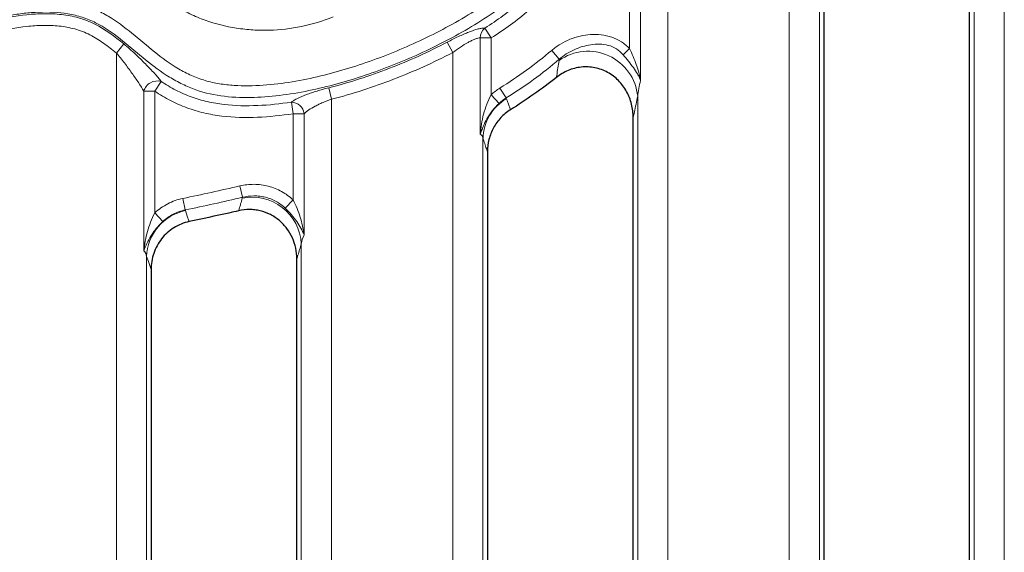
# Model space of a CAD drawing. Units: millimetres. Extents: x 97777 to 102864, y -404 to 1847.
# Drawn here: x 102525 to 102606, y 1316 to 1360 of the extents above; entities that cross this region are included whole.
import ezdxf

# ---------------------------------------------------------------- set-up
doc = ezdxf.new("R2010")
doc.units = ezdxf.units.MM
doc.header["$LTSCALE"] = 2.5
doc.layers.get('0').update_dxf_attribs({"color": 10})

msp = doc.modelspace()

# ---------------------------------------------------------------- linework, layer by layer
at = {"linetype": 'Continuous', "lineweight": 0}
for p, q in [((102577.985, 1239.542), (102577.985, 1528.303)), ((102587.966, 1528.303), (102587.966, 1239.542)), ((102590.456, 1296.402), (102590.456, 1528.303)), ((102603.194, 1528.303), (102603.194, 1296.402)), ((102605.685, 1239.542), (102605.685, 1528.303)), ((102575.726, 1418.585), (102575.726, 1354.973)), ((102574.823, 1357.593), (102574.823, 1415.905)), ((102563.428, 1358.469), (102562.911, 1359.285)), ((102559.818, 1358.124), (102560.266, 1357.269)), ((102562.525, 1350.516), (102562.525, 1358.469)), ((102563.428, 1358.469), (102562.525, 1358.469)), ((102563.428, 1358.469), (102563.428, 1353.785)), ((102533.176, 1357.972), (102532.566, 1357.223)), ((102568.412, 1357.444), (102569.036, 1356.707)), ((102574.823, 1357.593), (102574.29, 1357.084)), ((102532.566, 1357.223), (102532.566, 1239.542)), ((102560.266, 1357.269), (102560.266, 1239.542)), ((102536.257, 1354.879), (102535.728, 1354.07)), ((102534.825, 1340.94), (102534.825, 1354.07)), ((102534.825, 1354.07), (102535.728, 1354.07)), ((102535.728, 1354.07), (102535.728, 1344.051)), ((102550.048, 1354.36), (102550.285, 1353.424)), ((102564.149, 1354.338), (102564.663, 1353.52)), ((102550.285, 1239.542), (102550.285, 1353.424)), ((102563.428, 1353.785), (102564.087, 1353.075)), ((102575.494, 1353.658), (102575.494, 1304.267)), ((102546.975, 1353.182), (102547.123, 1352.228)), ((102548.026, 1352.228), (102547.123, 1352.228)), ((102547.123, 1345.122), (102547.123, 1352.228)), ((102548.026, 1352.228), (102548.026, 1342.26)), ((102562.756, 1304.267), (102562.756, 1350.191)), ((102542.735, 1346.278), (102542.955, 1345.337)), ((102538.034, 1345.243), (102538.231, 1344.297)), ((102547.123, 1345.122), (102546.477, 1344.438)), ((102535.728, 1344.051), (102536.386, 1343.343)), ((102547.794, 1341.507), (102547.794, 1310.132)), ((102535.056, 1310.132), (102535.056, 1340.457))]:
    msp.add_line(p, q, dxfattribs=at)
at = {"linetype": 'Continuous', "lineweight": 30}
for p, q in [((102590.825, 1527.934), (102590.825, 1296.771)), ((102602.825, 1296.771), (102602.825, 1527.934)), ((102575.125, 1304.636), (102575.125, 1351.901)), ((102563.125, 1349.089), (102563.125, 1304.636)), ((102547.425, 1310.501), (102547.425, 1340.261)), ((102535.425, 1339.379), (102535.425, 1310.501))]:
    msp.add_line(p, q, dxfattribs=at)
at = {"linetype": 'Continuous', "lineweight": 0, "flags": 128}
for points in [[(102564.687, 1353.463), (102564.85, 1353.007), (102564.984, 1352.63), (102565.012, 1352.551)], [(102538.254, 1344.24), (102538.408, 1343.788), (102538.535, 1343.414), (102538.561, 1343.337)], [(102535.425, 1339.379), (102535.339, 1339.632), (102535.198, 1340.044), (102535.056, 1340.457)]]:
    msp.add_lwpolyline(points, dxfattribs=at)
at = {"linetype": 'Continuous', "lineweight": 0}
for centre, radius, start, end in [((102563.567, 1358.475), 1.042, 128.97945, 180.32086), ((102571.4, 1353.256), 4.114, 5.60512, 125.3597), ((102535.928, 1353.788), 1.139, 73.22993, 165.66005), ((102566.706, 1350.067), 3.951, 120.71743, 178.19834), ((102546.945, 1352.094), 1.089, 7.0708, 88.41607), ((102543.745, 1341.297), 4.055, 2.9643, 101.57406), ((102539.064, 1340.312), 4.01, 101.64861, 177.92678)]:
    msp.add_arc(centre, radius, start, end, dxfattribs=at)
for points, knots in [([(102314.49, 1364.026), (102314.866, 1363.899), (102315.231, 1363.74), (102315.959, 1363.411), (102316.321, 1363.24), (102317.413, 1362.748), (102318.15, 1362.447), (102320.401, 1361.679), (102321.953, 1361.333), (102324.332, 1360.979), (102325.133, 1360.89), (102326.728, 1360.756), (102327.524, 1360.711), (102329.912, 1360.629), (102331.501, 1360.644), (102334.675, 1360.768), (102336.26, 1360.875), (102339.428, 1361.168), (102341.011, 1361.355), (102343.381, 1361.711), (102344.171, 1361.843), (102345.739, 1362.135), (102346.519, 1362.295), (102348.842, 1362.83), (102350.369, 1363.254), (102352.603, 1364.078), (102353.338, 1364.384), (102354.424, 1364.896), (102354.783, 1365.075), (102355.496, 1365.453), (102355.85, 1365.65), (102357.583, 1366.671), (102358.874, 1367.604), (102360.71, 1369.124), (102361.306, 1369.651), (102362.476, 1370.73), (102363.052, 1371.281), (102364.759, 1372.958), (102365.875, 1374.104), (102369.183, 1377.575), (102371.331, 1379.944), (102375.686, 1384.627), (102377.89, 1386.942), (102381.38, 1390.239), (102382.573, 1391.307), (102385.025, 1393.342), (102386.286, 1394.31), (102388.897, 1396.118), (102390.248, 1396.959), (102392.356, 1398.103), (102393.074, 1398.465), (102394.531, 1399.143), (102395.267, 1399.457), (102397.497, 1400.323), (102399.013, 1400.8), (102401.332, 1401.363), (102402.112, 1401.526), (102403.689, 1401.796), (102404.489, 1401.905), (102406.886, 1402.142), (102408.477, 1402.183), (102411.644, 1402.003), (102413.22, 1401.783), (102416.365, 1401.228), (102417.933, 1400.892), (102421.073, 1400.267), (102422.646, 1399.976), (102425.029, 1399.706), (102425.827, 1399.644), (102427.434, 1399.601), (102428.248, 1399.622), (102429.848, 1399.768), (102430.635, 1399.893), (102432.186, 1400.255), (102432.95, 1400.487), (102435.23, 1401.232), (102436.733, 1401.801), (102439.043, 1402.427), (102439.823, 1402.598), (102441.021, 1402.742), (102441.426, 1402.771), (102442.227, 1402.778), (102442.625, 1402.757), (102443.415, 1402.662), (102443.806, 1402.588), (102444.585, 1402.392), (102444.973, 1402.269), (102446.1, 1401.847), (102446.814, 1401.493), (102448.19, 1400.681), (102448.854, 1400.22), (102450.119, 1399.241), (102450.722, 1398.72), (102452.464, 1397.092), (102453.538, 1395.917), (102455.053, 1394.058), (102455.541, 1393.422), (102456.487, 1392.139), (102456.946, 1391.489), (102459.189, 1388.211), (102460.844, 1385.508), (102463.081, 1381.313), (102463.783, 1379.889), (102465.141, 1377.016), (102465.799, 1375.567), (102467.787, 1371.23), (102469.132, 1368.349), (102471.511, 1364.233), (102472.364, 1362.895), (102473.78, 1360.965), (102474.277, 1360.333), (102475.309, 1359.112), (102475.847, 1358.523), (102477.523, 1356.823), (102478.724, 1355.778), (102480.674, 1354.364), (102481.343, 1353.924), (102482.715, 1353.117), (102483.42, 1352.749), (102484.509, 1352.261), (102484.878, 1352.109), (102485.627, 1351.828), (102486.01, 1351.698), (102487.165, 1351.354), (102487.942, 1351.186), (102489.505, 1350.968), (102490.293, 1350.917), (102491.482, 1350.918), (102491.879, 1350.931), (102492.676, 1350.98), (102493.077, 1351.016), (102495.063, 1351.248), (102496.607, 1351.592), (102499.645, 1352.449), (102501.14, 1352.965), (102504.105, 1354.078), (102505.576, 1354.676), (102508.505, 1355.9), (102509.963, 1356.526), (102512.889, 1357.757), (102514.357, 1358.364), (102517.318, 1359.503), (102518.809, 1360.034), (102521.081, 1360.703), (102521.844, 1360.904), (102523.388, 1361.242), (102524.169, 1361.379), (102525.361, 1361.511), (102525.763, 1361.543), (102526.562, 1361.574), (102526.961, 1361.575), (102527.756, 1361.538), (102528.152, 1361.501), (102528.943, 1361.382), (102529.34, 1361.299), (102530.111, 1361.084), (102530.485, 1360.952), (102531.209, 1360.639), (102531.559, 1360.456), (102532.58, 1359.847), (102533.223, 1359.358), (102534.469, 1358.344), (102535.077, 1357.817), (102536.331, 1356.814), (102536.977, 1356.338), (102538.022, 1355.725), (102538.383, 1355.537), (102539.118, 1355.213), (102539.493, 1355.075), (102540.26, 1354.848), (102540.651, 1354.76), (102541.449, 1354.628), (102541.852, 1354.584), (102543.055, 1354.503), (102543.855, 1354.515), (102545.452, 1354.625), (102546.253, 1354.724), (102548.634, 1355.118), (102550.181, 1355.504), (102553.223, 1356.44), (102554.717, 1356.993), (102557.655, 1358.253), (102559.102, 1358.962), (102561.194, 1360.147), (102561.88, 1360.562), (102563.218, 1361.449), (102563.869, 1361.922), (102565.096, 1362.936), (102565.674, 1363.479), (102566.461, 1364.38), (102566.709, 1364.694), (102567.17, 1365.359), (102567.382, 1365.709), (102567.748, 1366.426), (102567.905, 1366.796), (102568.161, 1367.561), (102568.26, 1367.96), (102568.394, 1368.756), (102568.431, 1369.156), (102568.448, 1369.96), (102568.428, 1370.363), (102568.386, 1370.768)], [0, 0, 0, 0, 0.003906, 0.003906, 0.007813, 0.007813, 0.015625, 0.015625, 0.03125, 0.03125, 0.039063, 0.039063, 0.046875, 0.046875, 0.0625, 0.0625, 0.078125, 0.078125, 0.09375, 0.09375, 0.101563, 0.101563, 0.109375, 0.109375, 0.125, 0.125, 0.132813, 0.132813, 0.136719, 0.136719, 0.140625, 0.140625, 0.15625, 0.15625, 0.164063, 0.164063, 0.171875, 0.171875, 0.1875, 0.1875, 0.21875, 0.21875, 0.25, 0.25, 0.265625, 0.265625, 0.28125, 0.28125, 0.296875, 0.296875, 0.304688, 0.304688, 0.3125, 0.3125, 0.328125, 0.328125, 0.335938, 0.335938, 0.34375, 0.34375, 0.359375, 0.359375, 0.375, 0.375, 0.390625, 0.390625, 0.40625, 0.40625, 0.414063, 0.414063, 0.421875, 0.421875, 0.429688, 0.429688, 0.4375, 0.4375, 0.453125, 0.453125, 0.460938, 0.460938, 0.464844, 0.464844, 0.46875, 0.46875, 0.472656, 0.472656, 0.476563, 0.476563, 0.484375, 0.484375, 0.492188, 0.492188, 0.5, 0.5, 0.515625, 0.515625, 0.523438, 0.523438, 0.53125, 0.53125, 0.5625, 0.5625, 0.578125, 0.578125, 0.59375, 0.59375, 0.625, 0.625, 0.640625, 0.640625, 0.648438, 0.648438, 0.65625, 0.65625, 0.671875, 0.671875, 0.679688, 0.679688, 0.6875, 0.6875, 0.691406, 0.691406, 0.695313, 0.695313, 0.703125, 0.703125, 0.710938, 0.710938, 0.714844, 0.714844, 0.71875, 0.71875, 0.734375, 0.734375, 0.75, 0.75, 0.765625, 0.765625, 0.78125, 0.78125, 0.796875, 0.796875, 0.8125, 0.8125, 0.820313, 0.820313, 0.828125, 0.828125, 0.832031, 0.832031, 0.835938, 0.835938, 0.839844, 0.839844, 0.84375, 0.84375, 0.847656, 0.847656, 0.851563, 0.851563, 0.859375, 0.859375, 0.867188, 0.867188, 0.875, 0.875, 0.878906, 0.878906, 0.882813, 0.882813, 0.886719, 0.886719, 0.890625, 0.890625, 0.898438, 0.898438, 0.90625, 0.90625, 0.921875, 0.921875, 0.9375, 0.9375, 0.953125, 0.953125, 0.960938, 0.960938, 0.96875, 0.96875, 0.976563, 0.976563, 0.980469, 0.980469, 0.984375, 0.984375, 0.988281, 0.988281, 0.992188, 0.992188, 0.996094, 0.996094, 1, 1, 1, 1]), ([(102569.353, 1370.811), (102569.436, 1369.996), (102569.427, 1369.184), (102569.25, 1367.98), (102569.162, 1367.578), (102568.933, 1366.796), (102568.792, 1366.416), (102568.461, 1365.679), (102568.271, 1365.321), (102567.845, 1364.625), (102567.61, 1364.29), (102566.866, 1363.336), (102566.313, 1362.759), (102565.128, 1361.686), (102564.498, 1361.19), (102563.183, 1360.252), (102562.502, 1359.814), (102561.118, 1358.985), (102560.413, 1358.592), (102558.982, 1357.845), (102558.254, 1357.491), (102556.053, 1356.488), (102554.561, 1355.899), (102551.524, 1354.879), (102549.98, 1354.449), (102547.613, 1353.963), (102546.811, 1353.828), (102545.205, 1353.632), (102544.402, 1353.57), (102542.792, 1353.546), (102541.986, 1353.583), (102540.37, 1353.811), (102539.587, 1354.006), (102538.46, 1354.439), (102538.092, 1354.607), (102537.369, 1354.982), (102537.018, 1355.189), (102535.999, 1355.849), (102535.361, 1356.345), (102534.111, 1357.37), (102533.5, 1357.901), (102532.23, 1358.899), (102531.569, 1359.367), (102530.504, 1359.903), (102530.136, 1360.053), (102529.373, 1360.297), (102528.975, 1360.391), (102527.783, 1360.593), (102526.982, 1360.626), (102525.775, 1360.576), (102525.371, 1360.542), (102524.572, 1360.449), (102524.177, 1360.39), (102522.998, 1360.181), (102522.224, 1360.001), (102519.922, 1359.384), (102518.417, 1358.87), (102515.429, 1357.754), (102513.949, 1357.15), (102511.002, 1355.918), (102509.535, 1355.289), (102506.591, 1354.05), (102505.113, 1353.441), (102502.137, 1352.297), (102500.638, 1351.762), (102497.597, 1350.846), (102496.054, 1350.465), (102494.076, 1350.162), (102493.678, 1350.111), (102492.875, 1350.027), (102492.473, 1349.996), (102491.272, 1349.937), (102490.475, 1349.944), (102488.893, 1350.063), (102488.106, 1350.175), (102486.936, 1350.431), (102486.547, 1350.531), (102485.772, 1350.76), (102485.387, 1350.889), (102483.498, 1351.586), (102482.078, 1352.322), (102480.05, 1353.621), (102479.388, 1354.089), (102478.116, 1355.074), (102477.503, 1355.59), (102475.729, 1357.208), (102474.633, 1358.377), (102473.108, 1360.254), (102472.622, 1360.897), (102471.696, 1362.204), (102471.254, 1362.87), (102467.437, 1368.951), (102465.176, 1375.001), (102461.574, 1382.12), (102460.813, 1383.52), (102459.208, 1386.274), (102458.366, 1387.628), (102456.609, 1390.295), (102455.699, 1391.61), (102454.239, 1393.528), (102453.735, 1394.159), (102452.693, 1395.38), (102452.154, 1395.972), (102451.034, 1397.113), (102450.454, 1397.664), (102449.544, 1398.449), (102449.234, 1398.704), (102448.598, 1399.197), (102448.272, 1399.437), (102447.27, 1400.121), (102446.578, 1400.529), (102445.487, 1401.039), (102445.115, 1401.192), (102444.348, 1401.455), (102443.954, 1401.564), (102442.772, 1401.805), (102441.97, 1401.843), (102440.347, 1401.713), (102439.559, 1401.554), (102438.004, 1401.153), (102437.238, 1400.908), (102435.711, 1400.396), (102434.95, 1400.128), (102433.422, 1399.623), (102432.655, 1399.385), (102431.099, 1399.001), (102430.31, 1398.859), (102429.109, 1398.726), (102428.706, 1398.694), (102427.894, 1398.654), (102427.486, 1398.646), (102426.27, 1398.654), (102425.466, 1398.702), (102423.064, 1398.935), (102421.479, 1399.21), (102418.319, 1399.825), (102416.742, 1400.166), (102413.579, 1400.749), (102411.995, 1400.99), (102408.812, 1401.215), (102407.212, 1401.192), (102404.802, 1400.97), (102403.995, 1400.865), (102402.407, 1400.599), (102401.621, 1400.438), (102399.286, 1399.875), (102397.761, 1399.394), (102395.52, 1398.516), (102394.781, 1398.198), (102393.317, 1397.508), (102392.597, 1397.14), (102390.485, 1395.977), (102389.134, 1395.121), (102386.521, 1393.28), (102385.261, 1392.296), (102382.808, 1390.228), (102381.615, 1389.143), (102378.127, 1385.805), (102375.919, 1383.467), (102371.546, 1378.748), (102369.382, 1376.368), (102366.598, 1373.468), (102366.036, 1372.892), (102364.906, 1371.75), (102364.336, 1371.184), (102362.606, 1369.513), (102361.425, 1368.431), (102358.924, 1366.439), (102357.602, 1365.529), (102355.832, 1364.535), (102355.472, 1364.344), (102354.75, 1363.981), (102354.387, 1363.807), (102353.288, 1363.313), (102352.545, 1363.018), (102350.288, 1362.222), (102348.748, 1361.808), (102346.407, 1361.285), (102345.621, 1361.127), (102344.041, 1360.841), (102343.246, 1360.712), (102340.86, 1360.362), (102339.268, 1360.179), (102336.081, 1359.893), (102334.486, 1359.789), (102331.292, 1359.675), (102329.694, 1359.665), (102327.292, 1359.756), (102326.49, 1359.804), (102324.886, 1359.944), (102324.08, 1360.038), (102321.689, 1360.401), (102320.129, 1360.753), (102317.863, 1361.524), (102317.12, 1361.823), (102316.02, 1362.315), (102315.656, 1362.486), (102315.107, 1362.736), (102314.924, 1362.819), (102314.647, 1362.935), (102314.554, 1362.973), (102314.414, 1363.027), (102314.368, 1363.045), (102314.274, 1363.079), (102314.228, 1363.095), (102314.18, 1363.112)], [0, 0, 0, 0, 0.007813, 0.007813, 0.011719, 0.011719, 0.015625, 0.015625, 0.019531, 0.019531, 0.023438, 0.023438, 0.03125, 0.03125, 0.039063, 0.039063, 0.046875, 0.046875, 0.054688, 0.054688, 0.0625, 0.0625, 0.078125, 0.078125, 0.09375, 0.09375, 0.101563, 0.101563, 0.109375, 0.109375, 0.117188, 0.117188, 0.125, 0.125, 0.128906, 0.128906, 0.132813, 0.132813, 0.140625, 0.140625, 0.148438, 0.148438, 0.15625, 0.15625, 0.160156, 0.160156, 0.164063, 0.164063, 0.171875, 0.171875, 0.175781, 0.175781, 0.179688, 0.179688, 0.1875, 0.1875, 0.203125, 0.203125, 0.21875, 0.21875, 0.234375, 0.234375, 0.25, 0.25, 0.265625, 0.265625, 0.28125, 0.28125, 0.285156, 0.285156, 0.289063, 0.289063, 0.296875, 0.296875, 0.304688, 0.304688, 0.308594, 0.308594, 0.3125, 0.3125, 0.328125, 0.328125, 0.335938, 0.335938, 0.34375, 0.34375, 0.359375, 0.359375, 0.367188, 0.367188, 0.375, 0.375, 0.4375, 0.4375, 0.453125, 0.453125, 0.46875, 0.46875, 0.484375, 0.484375, 0.492188, 0.492188, 0.5, 0.5, 0.507813, 0.507813, 0.511719, 0.511719, 0.515625, 0.515625, 0.523438, 0.523438, 0.527344, 0.527344, 0.53125, 0.53125, 0.539063, 0.539063, 0.546875, 0.546875, 0.554688, 0.554688, 0.5625, 0.5625, 0.570313, 0.570313, 0.578125, 0.578125, 0.582031, 0.582031, 0.585938, 0.585938, 0.59375, 0.59375, 0.609375, 0.609375, 0.625, 0.625, 0.640625, 0.640625, 0.65625, 0.65625, 0.664063, 0.664063, 0.671875, 0.671875, 0.6875, 0.6875, 0.695313, 0.695313, 0.703125, 0.703125, 0.71875, 0.71875, 0.734375, 0.734375, 0.75, 0.75, 0.78125, 0.78125, 0.8125, 0.8125, 0.820313, 0.820313, 0.828125, 0.828125, 0.84375, 0.84375, 0.859375, 0.859375, 0.863281, 0.863281, 0.867188, 0.867188, 0.875, 0.875, 0.890625, 0.890625, 0.898438, 0.898438, 0.90625, 0.90625, 0.921875, 0.921875, 0.9375, 0.9375, 0.953125, 0.953125, 0.960937, 0.960937, 0.96875, 0.96875, 0.984375, 0.984375, 0.992187, 0.992187, 0.996094, 0.996094, 0.998047, 0.998047, 0.999023, 0.999023, 0.999512, 0.999512, 1, 1, 1, 1]), ([(102550.405, 1360.2), (102549.566, 1359.86), (102548.695, 1359.596), (102546.942, 1359.234), (102546.055, 1359.132), (102544.709, 1359.095), (102544.255, 1359.103), (102543.355, 1359.158), (102542.909, 1359.206), (102541.585, 1359.409), (102540.719, 1359.623), (102539.45, 1360.081), (102539.029, 1360.258), (102538.221, 1360.657), (102537.83, 1360.88), (102537.268, 1361.254), (102537.084, 1361.385), (102536.727, 1361.662), (102536.552, 1361.809), (102536.05, 1362.267), (102535.744, 1362.597), (102535.2, 1363.317), (102534.962, 1363.711), (102534.685, 1364.327), (102534.605, 1364.537), (102534.472, 1364.968), (102534.419, 1365.19), (102534.305, 1365.864), (102534.291, 1366.316), (102534.371, 1367.227), (102534.462, 1367.668), (102534.723, 1368.53), (102534.894, 1368.954), (102535.292, 1369.767), (102535.518, 1370.155), (102536.017, 1370.901), (102536.289, 1371.259), (102536.873, 1371.949), (102537.184, 1372.28), (102538.153, 1373.218), (102538.849, 1373.78), (102539.953, 1374.547), (102540.331, 1374.789), (102541.107, 1375.251), (102541.503, 1375.468), (102542.703, 1376.078), (102543.522, 1376.431), (102545.199, 1377.035), (102546.057, 1377.286), (102547.374, 1377.579), (102547.819, 1377.663), (102548.71, 1377.799), (102549.156, 1377.85), (102550.497, 1377.956), (102551.395, 1377.959), (102552.297, 1377.877)], [0, 0, 0, 0, 0.0625, 0.0625, 0.125, 0.125, 0.15625, 0.15625, 0.1875, 0.1875, 0.25, 0.25, 0.28125, 0.28125, 0.3125, 0.3125, 0.328125, 0.328125, 0.34375, 0.34375, 0.375, 0.375, 0.40625, 0.40625, 0.421875, 0.421875, 0.4375, 0.4375, 0.46875, 0.46875, 0.5, 0.5, 0.53125, 0.53125, 0.5625, 0.5625, 0.59375, 0.59375, 0.625, 0.625, 0.6875, 0.6875, 0.71875, 0.71875, 0.75, 0.75, 0.8125, 0.8125, 0.875, 0.875, 0.90625, 0.90625, 0.9375, 0.9375, 1, 1, 1, 1]), ([(102562.911, 1359.285), (102563.925, 1359.927), (102564.897, 1360.619), (102566.25, 1361.78), (102566.684, 1362.188), (102567.503, 1363.061), (102567.892, 1363.529), (102568.583, 1364.51), (102568.889, 1365.025), (102569.405, 1366.108), (102569.616, 1366.682), (102569.918, 1367.841), (102570.013, 1368.43), (102570.098, 1369.628), (102570.087, 1370.237), (102570.028, 1370.84)], [0, 0, 0, 0, 0.25, 0.25, 0.375, 0.375, 0.5, 0.5, 0.625, 0.625, 0.75, 0.75, 0.875, 0.875, 1, 1, 1, 1]), ([(102570.994, 1370.884), (102571.055, 1370.238), (102571.065, 1369.586), (102570.972, 1368.304), (102570.87, 1367.673), (102570.631, 1366.742), (102570.537, 1366.435), (102570.318, 1365.825), (102570.194, 1365.525), (102569.787, 1364.652), (102569.465, 1364.098), (102568.737, 1363.041), (102568.326, 1362.535), (102567.456, 1361.592), (102566.995, 1361.152), (102565.553, 1359.9), (102564.514, 1359.157), (102563.428, 1358.469)], [0, 0, 0, 0, 0.125, 0.125, 0.25, 0.25, 0.3125, 0.3125, 0.375, 0.375, 0.5, 0.5, 0.625, 0.625, 0.75, 0.75, 1, 1, 1, 1]), ([(102522.361, 1359.882), (102523.296, 1360.104), (102524.236, 1360.28), (102525.663, 1360.43), (102526.141, 1360.461), (102527.104, 1360.469), (102527.582, 1360.447), (102528.526, 1360.338), (102528.992, 1360.25), (102529.911, 1359.991), (102530.368, 1359.816), (102531.656, 1359.167), (102532.428, 1358.582), (102533.176, 1357.972)], [0, 0, 0, 0, 0.25, 0.25, 0.375, 0.375, 0.5, 0.5, 0.625, 0.625, 0.75, 0.75, 1, 1, 1, 1]), ([(102532.566, 1357.223), (102532.222, 1357.504), (102531.874, 1357.778), (102531.153, 1358.288), (102530.781, 1358.525), (102530.188, 1358.826), (102529.983, 1358.918), (102529.565, 1359.078), (102529.354, 1359.146), (102528.716, 1359.321), (102528.284, 1359.398), (102527.41, 1359.49), (102526.966, 1359.506), (102526.077, 1359.49), (102525.635, 1359.458), (102524.318, 1359.312), (102523.448, 1359.147), (102522.585, 1358.942)], [0, 0, 0, 0, 0.125, 0.125, 0.25, 0.25, 0.3125, 0.3125, 0.375, 0.375, 0.5, 0.5, 0.625, 0.625, 0.75, 0.75, 1, 1, 1, 1]), ([(102559.818, 1358.124), (102560.124, 1358.285), (102560.427, 1358.436), (102560.877, 1358.646), (102561.027, 1358.714), (102561.318, 1358.841), (102561.46, 1358.9), (102561.733, 1359.007), (102561.865, 1359.055), (102562.12, 1359.141), (102562.242, 1359.178), (102562.465, 1359.235), (102562.567, 1359.257), (102562.754, 1359.283), (102562.839, 1359.288), (102562.911, 1359.285)], [0, 0, 0, 0, 0.25, 0.25, 0.375, 0.375, 0.5, 0.5, 0.625, 0.625, 0.75, 0.75, 0.875, 0.875, 1, 1, 1, 1]), ([(102550.048, 1354.36), (102550.897, 1354.576), (102551.74, 1354.82), (102553.406, 1355.357), (102554.23, 1355.65), (102556.672, 1356.594), (102558.265, 1357.311), (102559.818, 1358.124)], [0, 0, 0, 0, 0.25, 0.25, 0.5, 0.5, 1, 1, 1, 1]), ([(102562.525, 1358.469), (102562.469, 1358.472), (102562.402, 1358.464), (102562.257, 1358.432), (102562.177, 1358.406), (102562.004, 1358.339), (102561.911, 1358.298), (102561.72, 1358.204), (102561.622, 1358.152), (102561.322, 1357.983), (102561.11, 1357.851), (102560.688, 1357.571), (102560.477, 1357.423), (102560.266, 1357.269)], [0, 0, 0, 0, 0.125, 0.125, 0.25, 0.25, 0.375, 0.375, 0.5, 0.5, 0.75, 0.75, 1, 1, 1, 1]), ([(102568.412, 1357.444), (102568.637, 1357.634), (102568.876, 1357.806), (102569.38, 1358.11), (102569.644, 1358.243), (102570.186, 1358.463), (102570.464, 1358.552), (102571.037, 1358.685), (102571.329, 1358.728), (102571.911, 1358.765), (102572.203, 1358.76), (102572.79, 1358.691), (102573.077, 1358.628), (102573.631, 1358.44), (102573.902, 1358.311), (102574.394, 1357.995), (102574.618, 1357.808), (102574.823, 1357.593)], [0, 0, 0, 0, 0.125, 0.125, 0.25, 0.25, 0.375, 0.375, 0.5, 0.5, 0.625, 0.625, 0.75, 0.75, 0.875, 0.875, 1, 1, 1, 1]), ([(102533.176, 1357.972), (102533.501, 1357.707), (102533.809, 1357.433), (102534.404, 1356.878), (102534.693, 1356.596), (102535.226, 1356.059), (102535.474, 1355.8), (102535.921, 1355.306), (102536.11, 1355.081), (102536.257, 1354.879)], [0, 0, 0, 0, 0.25, 0.25, 0.5, 0.5, 0.75, 0.75, 1, 1, 1, 1]), ([(102574.29, 1357.084), (102574.133, 1357.274), (102573.949, 1357.44), (102573.535, 1357.701), (102573.305, 1357.796), (102572.839, 1357.917), (102572.597, 1357.947), (102572.112, 1357.959), (102571.872, 1357.943), (102571.396, 1357.873), (102571.159, 1357.82), (102570.696, 1357.681), (102570.471, 1357.596), (102570.033, 1357.395), (102569.82, 1357.278), (102569.412, 1357.014), (102569.219, 1356.868), (102569.036, 1356.707)], [0, 0, 0, 0, 0.125, 0.125, 0.25, 0.25, 0.375, 0.375, 0.5, 0.5, 0.625, 0.625, 0.75, 0.75, 0.875, 0.875, 1, 1, 1, 1]), ([(102574.823, 1357.593), (102574.925, 1357.378), (102575.025, 1357.163), (102575.211, 1356.73), (102575.297, 1356.511), (102575.452, 1356.074), (102575.521, 1355.855), (102575.638, 1355.415), (102575.688, 1355.193), (102575.726, 1354.973)], [0, 0, 0, 0, 0.25, 0.25, 0.5, 0.5, 0.75, 0.75, 1, 1, 1, 1]), ([(102534.825, 1354.07), (102534.706, 1354.291), (102534.555, 1354.532), (102534.217, 1355.044), (102534.034, 1355.308), (102533.648, 1355.849), (102533.443, 1356.129), (102533.019, 1356.681), (102532.8, 1356.956), (102532.566, 1357.223)], [0, 0, 0, 0, 0.25, 0.25, 0.5, 0.5, 0.75, 0.75, 1, 1, 1, 1]), ([(102560.266, 1357.269), (102558.676, 1356.436), (102557.048, 1355.704), (102553.723, 1354.418), (102552.025, 1353.865), (102550.285, 1353.424)], [0, 0, 0, 0, 0.5, 0.5, 1, 1, 1, 1]), ([(102568.797, 1355.208), (102568.807, 1355.267), (102568.816, 1355.327), (102568.826, 1355.387), (102568.859, 1355.589), (102568.891, 1355.792), (102568.923, 1355.997), (102568.955, 1356.201), (102568.987, 1356.406), (102569.019, 1356.612)], [0, 0, 0, 0, 0.000489997, 0.000489997, 0.000489997, 0.002148711, 0.002148711, 0.002148711, 0.003806582, 0.003806582, 0.003806582, 0.003806582]), ([(102574.29, 1357.084), (102574.438, 1356.904), (102574.586, 1356.729), (102574.873, 1356.377), (102575.013, 1356.199), (102575.266, 1355.848), (102575.379, 1355.675), (102575.527, 1355.413), (102575.573, 1355.325), (102575.656, 1355.149), (102575.694, 1355.06), (102575.726, 1354.973)], [0, 0, 0, 0, 0.25, 0.25, 0.5, 0.5, 0.75, 0.75, 0.875, 0.875, 1, 1, 1, 1]), ([(102536.257, 1354.879), (102536.648, 1354.623), (102537.052, 1354.385), (102537.877, 1353.96), (102538.299, 1353.773), (102539.164, 1353.454), (102539.606, 1353.323), (102540.51, 1353.114), (102540.974, 1353.037), (102542.357, 1352.878), (102543.281, 1352.861), (102545.129, 1352.941), (102546.056, 1353.041), (102546.975, 1353.182)], [0, 0, 0, 0, 0.125, 0.125, 0.25, 0.25, 0.375, 0.375, 0.5, 0.5, 0.75, 0.75, 1, 1, 1, 1]), ([(102575.726, 1354.973), (102575.672, 1354.74), (102575.623, 1354.511), (102575.542, 1354.068), (102575.51, 1353.855), (102575.494, 1353.658)], [0, 0, 0, 0, 0.5, 0.5, 1, 1, 1, 1]), ([(102547.123, 1352.228), (102546.144, 1352.077), (102545.165, 1351.974), (102543.206, 1351.894), (102542.225, 1351.916), (102540.753, 1352.093), (102540.259, 1352.178), (102539.297, 1352.406), (102538.826, 1352.548), (102537.905, 1352.89), (102537.456, 1353.09), (102536.576, 1353.544), (102536.145, 1353.797), (102535.728, 1354.07)], [0, 0, 0, 0, 0.25, 0.25, 0.5, 0.5, 0.625, 0.625, 0.75, 0.75, 0.875, 0.875, 1, 1, 1, 1]), ([(102546.975, 1353.182), (102547.043, 1353.233), (102547.12, 1353.284), (102547.294, 1353.386), (102547.389, 1353.437), (102547.7, 1353.59), (102547.946, 1353.694), (102548.347, 1353.845), (102548.487, 1353.895), (102548.779, 1353.994), (102548.932, 1354.044), (102549.397, 1354.187), (102549.717, 1354.277), (102550.048, 1354.36)], [0, 0, 0, 0, 0.125, 0.125, 0.25, 0.25, 0.5, 0.5, 0.625, 0.625, 0.75, 0.75, 1, 1, 1, 1]), ([(102550.285, 1353.424), (102550.042, 1353.338), (102549.808, 1353.246), (102549.467, 1353.101), (102549.356, 1353.051), (102549.142, 1352.95), (102549.04, 1352.9), (102548.745, 1352.746), (102548.564, 1352.641), (102548.257, 1352.434), (102548.126, 1352.33), (102548.026, 1352.228)], [0, 0, 0, 0, 0.25, 0.25, 0.375, 0.375, 0.5, 0.5, 0.75, 0.75, 1, 1, 1, 1]), ([(102563.428, 1353.785), (102563.29, 1353.529), (102563.171, 1353.268), (102562.965, 1352.733), (102562.878, 1352.461), (102562.663, 1351.641), (102562.577, 1351.08), (102562.525, 1350.516)], [0, 0, 0, 0, 0.25, 0.25, 0.5, 0.5, 1, 1, 1, 1]), ([(102575.494, 1353.658), (102575.45, 1353.441), (102575.405, 1353.225), (102575.36, 1353.011), (102575.315, 1352.796), (102575.27, 1352.583), (102575.225, 1352.37), (102575.192, 1352.213), (102575.159, 1352.057), (102575.125, 1351.901)], [0, 0, 0, 0, 0.0016728, 0.0016728, 0.0016728, 0.003345599, 0.003345599, 0.003345599, 0.004584265, 0.004584265, 0.004584265, 0.004584265]), ([(102564.087, 1353.075), (102563.879, 1352.88), (102563.691, 1352.678), (102563.438, 1352.359), (102563.358, 1352.25), (102563.212, 1352.033), (102563.145, 1351.924), (102562.961, 1351.598), (102562.86, 1351.379), (102562.725, 1351.052), (102562.684, 1350.944), (102562.603, 1350.728), (102562.564, 1350.621), (102562.525, 1350.516)], [0, 0, 0, 0, 0.25, 0.25, 0.375, 0.375, 0.5, 0.5, 0.75, 0.75, 0.875, 0.875, 1, 1, 1, 1]), ([(102562.756, 1350.191), (102562.745, 1350.281), (102562.722, 1350.358), (102562.646, 1350.472), (102562.593, 1350.508), (102562.525, 1350.516)], [0, 0, 0, 0, 0.5, 0.5, 1, 1, 1, 1]), ([(102563.125, 1349.089), (102563.096, 1349.175), (102563.067, 1349.262), (102563.038, 1349.348), (102562.991, 1349.488), (102562.944, 1349.629), (102562.897, 1349.769), (102562.85, 1349.91), (102562.803, 1350.05), (102562.756, 1350.191)], [0, 0, 0, 0, 0.001029411, 0.001029411, 0.001029411, 0.002702206, 0.002702206, 0.002702206, 0.004375001, 0.004375001, 0.004375001, 0.004375001]), ([(102542.735, 1346.278), (102543.122, 1346.368), (102543.512, 1346.411), (102544.103, 1346.406), (102544.302, 1346.392), (102544.694, 1346.34), (102544.886, 1346.302), (102545.266, 1346.204), (102545.453, 1346.143), (102545.82, 1345.997), (102546, 1345.911), (102546.516, 1345.626), (102546.833, 1345.395), (102547.123, 1345.122)], [0, 0, 0, 0, 0.25, 0.25, 0.375, 0.375, 0.5, 0.5, 0.625, 0.625, 0.75, 0.75, 1, 1, 1, 1]), ([(102535.728, 1344.051), (102535.89, 1344.201), (102536.06, 1344.339), (102536.419, 1344.592), (102536.609, 1344.707), (102537.192, 1345.007), (102537.602, 1345.153), (102538.034, 1345.243)], [0, 0, 0, 0, 0.25, 0.25, 0.5, 0.5, 1, 1, 1, 1]), ([(102542.634, 1344.229), (102542.684, 1344.402), (102542.733, 1344.576), (102542.783, 1344.749), (102542.788, 1344.765), (102542.792, 1344.782), (102542.797, 1344.798), (102542.842, 1344.955), (102542.887, 1345.112), (102542.931, 1345.269)], [0, 0, 0, 0, 0.001846597, 0.001846597, 0.001846597, 0.002021204, 0.002021204, 0.002021204, 0.003693194, 0.003693194, 0.003693194, 0.003693194]), ([(102546.477, 1344.438), (102546.248, 1344.661), (102545.995, 1344.847), (102545.579, 1345.075), (102545.434, 1345.142), (102545.138, 1345.257), (102544.987, 1345.304), (102544.682, 1345.379), (102544.527, 1345.408), (102544.212, 1345.445), (102544.052, 1345.454), (102543.577, 1345.452), (102543.264, 1345.413), (102542.955, 1345.337)], [0, 0, 0, 0, 0.25, 0.25, 0.375, 0.375, 0.5, 0.5, 0.625, 0.625, 0.75, 0.75, 1, 1, 1, 1]), ([(102546.477, 1344.438), (102546.66, 1344.26), (102546.832, 1344.079), (102547.151, 1343.706), (102547.295, 1343.519), (102547.548, 1343.155), (102547.659, 1342.976), (102547.86, 1342.618), (102547.95, 1342.438), (102548.026, 1342.26)], [0, 0, 0, 0, 0.25, 0.25, 0.5, 0.5, 0.75, 0.75, 1, 1, 1, 1]), ([(102547.123, 1345.122), (102547.243, 1344.894), (102547.352, 1344.663), (102547.545, 1344.192), (102547.629, 1343.953), (102547.776, 1343.473), (102547.839, 1343.232), (102547.946, 1342.747), (102547.991, 1342.502), (102548.026, 1342.26)], [0, 0, 0, 0, 0.25, 0.25, 0.5, 0.5, 0.75, 0.75, 1, 1, 1, 1]), ([(102535.728, 1344.051), (102535.596, 1343.806), (102535.481, 1343.557), (102535.281, 1343.047), (102535.196, 1342.787), (102534.98, 1342.005), (102534.886, 1341.472), (102534.825, 1340.94)], [0, 0, 0, 0, 0.25, 0.25, 0.5, 0.5, 1, 1, 1, 1]), ([(102538.231, 1344.297), (102537.884, 1344.227), (102537.556, 1344.111), (102537.089, 1343.871), (102536.937, 1343.779), (102536.651, 1343.575), (102536.515, 1343.464), (102536.386, 1343.343)], [0, 0, 0, 0, 0.5, 0.5, 0.75, 0.75, 1, 1, 1, 1]), ([(102536.386, 1343.343), (102536.187, 1343.154), (102536.005, 1342.96), (102535.758, 1342.656), (102535.68, 1342.552), (102535.536, 1342.346), (102535.469, 1342.244), (102535.284, 1341.938), (102535.179, 1341.735), (102534.989, 1341.333), (102534.905, 1341.133), (102534.825, 1340.94)], [0, 0, 0, 0, 0.25, 0.25, 0.375, 0.375, 0.5, 0.5, 0.75, 0.75, 1, 1, 1, 1]), ([(102547.794, 1341.507), (102547.748, 1341.349), (102547.701, 1341.192), (102547.654, 1341.034), (102547.608, 1340.877), (102547.561, 1340.72), (102547.515, 1340.562), (102547.485, 1340.462), (102547.455, 1340.362), (102547.425, 1340.261)], [0, 0, 0, 0, 0.001672795, 0.001672795, 0.001672795, 0.00334559, 0.00334559, 0.00334559, 0.004413373, 0.004413373, 0.004413373, 0.004413373])]:
    msp.add_open_spline(points, degree=3, knots=knots, dxfattribs=at)
for points in [[(102564.149, 1354.338), (102565.641, 1355.275), (102567.067, 1356.304), (102568.412, 1357.444)], [(102569.036, 1356.707), (102567.658, 1355.539), (102566.192, 1354.48), (102564.663, 1353.52)], [(102569.019, 1356.612), (102569.023, 1356.642), (102569.029, 1356.674), (102569.036, 1356.707)], [(102563.428, 1353.785), (102563.651, 1353.992), (102563.891, 1354.176), (102564.149, 1354.338)], [(102564.663, 1353.52), (102564.456, 1353.39), (102564.265, 1353.242), (102564.087, 1353.075)], [(102564.663, 1353.52), (102564.672, 1353.502), (102564.68, 1353.483), (102564.687, 1353.463)], [(102538.034, 1345.243), (102539.605, 1345.569), (102541.172, 1345.913), (102542.735, 1346.278)], [(102542.955, 1345.337), (102541.384, 1344.97), (102539.809, 1344.625), (102538.231, 1344.297)], [(102542.931, 1345.269), (102542.938, 1345.292), (102542.946, 1345.314), (102542.955, 1345.337)], [(102538.231, 1344.297), (102538.24, 1344.278), (102538.248, 1344.259), (102538.254, 1344.24)], [(102548.026, 1342.26), (102547.903, 1341.998), (102547.821, 1341.743), (102547.794, 1341.507)], [(102535.056, 1340.457), (102535.032, 1340.644), (102534.959, 1340.81), (102534.825, 1340.94)]]:
    msp.add_open_spline(points, degree=3, dxfattribs=at)
at = {"linetype": 'Continuous', "lineweight": 30}
for points, knots in [([(102575.125, 1351.901), (102575.125, 1352.278), (102575.08, 1352.648), (102574.944, 1353.192), (102574.886, 1353.373), (102574.75, 1353.723), (102574.671, 1353.891), (102574.491, 1354.217), (102574.391, 1354.374), (102574.167, 1354.675), (102574.044, 1354.82), (102573.65, 1355.219), (102573.353, 1355.446), (102572.69, 1355.808), (102572.34, 1355.936), (102571.787, 1356.047), (102571.599, 1356.07), (102571.225, 1356.087), (102571.039, 1356.082), (102570.666, 1356.042), (102570.479, 1356.008), (102570.116, 1355.915), (102569.939, 1355.855), (102569.421, 1355.638), (102569.093, 1355.443), (102568.797, 1355.208)], [0, 0, 0, 0, 0.125, 0.125, 0.1875, 0.1875, 0.25, 0.25, 0.3125, 0.3125, 0.375, 0.375, 0.5, 0.5, 0.625, 0.625, 0.6875, 0.6875, 0.75, 0.75, 0.8125, 0.8125, 0.875, 0.875, 1, 1, 1, 1]), ([(102565.012, 1352.551), (102564.718, 1352.368), (102564.454, 1352.151), (102564.103, 1351.775), (102563.992, 1351.64), (102563.792, 1351.361), (102563.701, 1351.216), (102563.458, 1350.764), (102563.332, 1350.438), (102563.167, 1349.774), (102563.125, 1349.435), (102563.125, 1349.089)], [0, 0, 0, 0, 0.25, 0.25, 0.375, 0.375, 0.5, 0.5, 0.75, 0.75, 1, 1, 1, 1]), ([(102547.425, 1340.261), (102547.425, 1340.562), (102547.394, 1340.858), (102547.271, 1341.439), (102547.178, 1341.728), (102546.933, 1342.271), (102546.784, 1342.527), (102546.515, 1342.886), (102546.418, 1343.002), (102546.213, 1343.219), (102546.106, 1343.321), (102545.879, 1343.513), (102545.761, 1343.602), (102545.512, 1343.768), (102545.381, 1343.844), (102544.982, 1344.048), (102544.704, 1344.151), (102544.267, 1344.256), (102544.119, 1344.283), (102543.822, 1344.319), (102543.674, 1344.328), (102543.228, 1344.33), (102542.928, 1344.297), (102542.634, 1344.229)], [0, 0, 0, 0, 0.125, 0.125, 0.25, 0.25, 0.375, 0.375, 0.4375, 0.4375, 0.5, 0.5, 0.5625, 0.5625, 0.625, 0.625, 0.75, 0.75, 0.8125, 0.8125, 0.875, 0.875, 1, 1, 1, 1]), ([(102542.634, 1344.229), (102542.361, 1344.166), (102542.089, 1344.104), (102540.731, 1343.798), (102539.646, 1343.563), (102538.561, 1343.337)], [0.045728379, 0.045728379, 0.045728379, 0.045728379, 0.046875, 0.046875, 0.051432664, 0.051432664, 0.051432664, 0.051432664]), ([(102538.561, 1343.337), (102538.111, 1343.243), (102537.689, 1343.073), (102537.106, 1342.708), (102536.925, 1342.571), (102536.588, 1342.268), (102536.431, 1342.1), (102536.149, 1341.739), (102536.025, 1341.549), (102535.81, 1341.15), (102535.719, 1340.938), (102535.572, 1340.506), (102535.517, 1340.285), (102535.444, 1339.838), (102535.425, 1339.609), (102535.425, 1339.379)], [0, 0, 0, 0, 0.25, 0.25, 0.375, 0.375, 0.5, 0.5, 0.625, 0.625, 0.75, 0.75, 0.875, 0.875, 1, 1, 1, 1])]:
    msp.add_open_spline(points, degree=3, knots=knots, dxfattribs=at)
msp.add_open_spline([(102568.797, 1355.208), (102567.589, 1354.248), (102566.324, 1353.365), (102565.012, 1352.551)], degree=3, dxfattribs=at)

doc.saveas('drawing.dxf')
